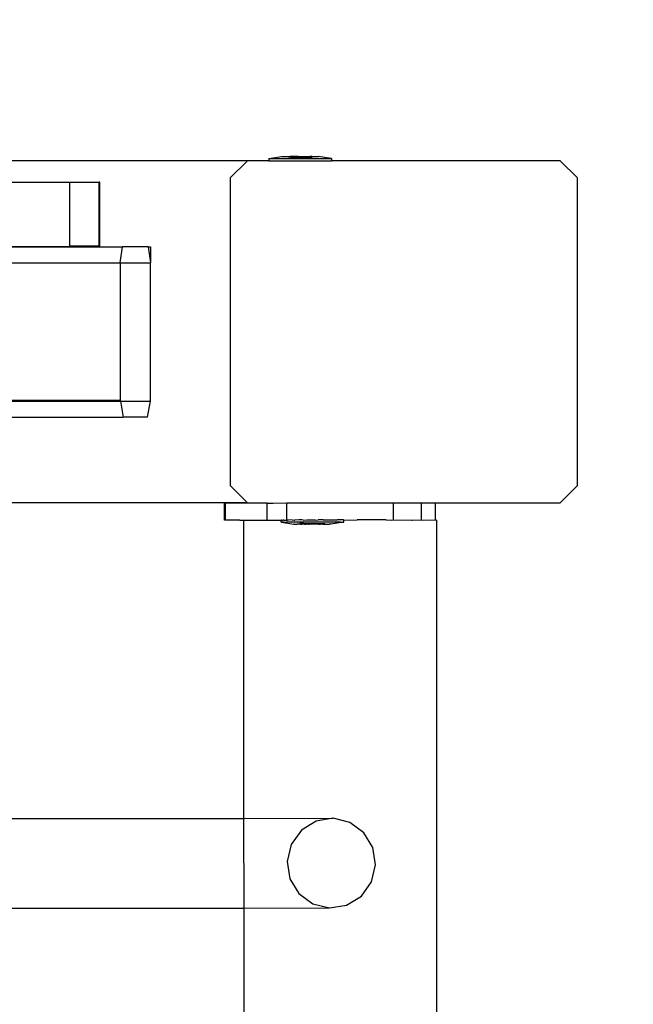
# Model space of a CAD drawing. Units: inches. Extents: x 15662 to 18687, y -1900 to -391.
# Drawn here: x 18383 to 18398, y -1074 to -1051 of the extents above; entities that cross this region are included whole.
import ezdxf

# ---------------------------------------------------------------- set-up
doc = ezdxf.new("R2010")
doc.units = ezdxf.units.IN
doc.header["$MEASUREMENT"] = 0
doc.layers.add('VP-DIM', color=7, linetype='Continuous')
doc.layers.add('VP-EQ', color=7, linetype='Continuous', true_color=0x8a3492, plot=False)
doc.styles.get("Standard").update_dxf_attribs({"font": 'arial.ttf'})
doc.dimstyles.get("Standard").update_dxf_attribs({"dimtxt": 14, "dimasz": 20, "dimexe": 20, "dimexo": 50, "dimgap": 20, "dimtad": 0, "dimdec": 0, "dimzin": 0, "dimdsep": 46, "dimtxsty": 'Standard', "dimcen": -0.09, "dimadec": 0, "dimazin": 0, "dimtfac": 1, "dimtdec": 4, "dimtofl": 0, "dimtmove": 0, "dimatfit": 3, "dimfxl": 70, "dimfxlon": 1, "dimtolj": 1, "dimtzin": 0, "dimarcsym": 0})

# ---------------------------------------------------------------- blocks, each defined once
blk = doc.blocks.new('2406A')
at = {"layer": 'VP-EQ', "color": 0}
for p, q in [((18388.751, -1054.263), (18375.739, -1054.263)), ((18388.751, -1054.263), (18388.345, -1054.663)), ((18389.249, -1054.263), (18388.751, -1054.263)), ((18389.249, -1054.213), (18389.257, -1054.213)), ((18389.249, -1054.213), (18389.249, -1054.263)), ((18389.249, -1054.263), (18390.715, -1054.263)), ((18389.257, -1054.213), (18389.549, -1054.163)), ((18389.257, -1054.213), (18390.708, -1054.213)), ((18389.549, -1054.163), (18389.704, -1054.163)), ((18389.704, -1054.163), (18389.702, -1054.179)), ((18389.749, -1054.179), (18389.702, -1054.179)), ((18389.704, -1054.163), (18389.749, -1054.163)), ((18389.749, -1054.163), (18389.749, -1054.179)), ((18389.936, -1054.163), (18389.749, -1054.163)), ((18389.749, -1054.179), (18389.936, -1054.179)), ((18389.936, -1054.163), (18389.936, -1054.179)), ((18389.936, -1054.163), (18390.029, -1054.163)), ((18389.936, -1054.179), (18390.029, -1054.179)), ((18390.029, -1054.163), (18390.029, -1054.179)), ((18390.029, -1054.163), (18390.216, -1054.163)), ((18390.029, -1054.179), (18390.216, -1054.178)), ((18390.216, -1054.163), (18390.216, -1054.178)), ((18390.26, -1054.163), (18390.216, -1054.163)), ((18390.216, -1054.178), (18390.262, -1054.178)), ((18390.26, -1054.163), (18390.262, -1054.178)), ((18390.26, -1054.163), (18390.415, -1054.163)), ((18390.708, -1054.213), (18390.415, -1054.163)), ((18390.715, -1054.213), (18390.708, -1054.213)), ((18390.715, -1054.213), (18390.715, -1054.263)), ((18396.062, -1054.263), (18390.715, -1054.263)), ((18396.468, -1054.663), (18396.062, -1054.263)), ((18383.094, -1054.763), (18384.599, -1054.763)), ((18384.599, -1056.263), (18384.599, -1054.763)), ((18384.599, -1054.763), (18385.283, -1054.763)), ((18385.296, -1054.763), (18385.283, -1054.763)), ((18385.283, -1056.263), (18385.283, -1054.763)), ((18385.295, -1056.263), (18385.296, -1054.763)), ((18388.345, -1054.663), (18388.345, -1061.863)), ((18396.468, -1061.863), (18396.468, -1054.663)), ((18379.848, -1056.274), (18384.599, -1056.263)), ((18382.014, -1056.276), (18385.829, -1056.276)), ((18385.283, -1056.263), (18384.599, -1056.263)), ((18385.295, -1056.263), (18385.283, -1056.263)), ((18385.775, -1056.65), (18385.829, -1056.276)), ((18386.431, -1056.276), (18385.829, -1056.276)), ((18386.431, -1056.276), (18386.48, -1056.276)), ((18386.431, -1056.276), (18386.48, -1056.65)), ((18386.48, -1056.276), (18386.48, -1056.65)), ((18382.014, -1056.65), (18385.775, -1056.65)), ((18385.775, -1056.65), (18385.775, -1059.863)), ((18385.775, -1056.65), (18386.48, -1056.65)), ((18386.48, -1059.889), (18386.48, -1056.65)), ((18360.955, -1059.862), (18385.775, -1059.863)), ((18360.955, -1059.889), (18385.78, -1059.889)), ((18385.775, -1059.863), (18385.78, -1059.889)), ((18385.78, -1059.889), (18385.846, -1060.263)), ((18385.78, -1059.889), (18386.48, -1059.889)), ((18386.415, -1060.263), (18386.48, -1059.889)), ((18360.955, -1060.262), (18385.846, -1060.263)), ((18386.415, -1060.263), (18385.846, -1060.263)), ((18388.345, -1061.863), (18388.751, -1062.263)), ((18396.062, -1062.263), (18396.468, -1061.863)), ((18388.751, -1062.263), (18374.385, -1062.264)), ((18388.234, -1062.271), (18388.217, -1062.272)), ((18388.218, -1062.671), (18388.217, -1062.272)), ((18389.211, -1062.27), (18388.234, -1062.271)), ((18388.235, -1062.671), (18388.234, -1062.271)), ((18388.751, -1062.263), (18389.211, -1062.27)), ((18389.211, -1062.67), (18389.211, -1062.27)), ((18389.211, -1062.27), (18389.35, -1062.27)), ((18389.35, -1062.27), (18389.674, -1062.269)), ((18389.675, -1062.669), (18389.674, -1062.269)), ((18389.674, -1062.269), (18389.839, -1062.269)), ((18389.839, -1062.269), (18392.165, -1062.265)), ((18392.165, -1062.265), (18392.826, -1062.264)), ((18392.166, -1062.665), (18392.165, -1062.265)), ((18392.826, -1062.264), (18393.15, -1062.264)), ((18392.826, -1062.664), (18392.826, -1062.264)), ((18393.15, -1062.264), (18396.062, -1062.263)), ((18393.151, -1062.664), (18393.15, -1062.264)), ((18388.235, -1062.671), (18388.218, -1062.671)), ((18388.572, -1062.671), (18388.235, -1062.671)), ((18388.572, -1062.671), (18388.66, -1062.669)), ((18388.66, -1062.669), (18388.919, -1062.67)), ((18388.66, -1062.669), (18388.662, -1069.647)), ((18388.919, -1062.67), (18388.962, -1062.669)), ((18388.962, -1062.669), (18389.211, -1062.67)), ((18389.211, -1062.67), (18389.23, -1062.669)), ((18389.23, -1062.669), (18389.351, -1062.67)), ((18389.351, -1062.67), (18389.537, -1062.668)), ((18389.546, -1062.668), (18389.537, -1062.668)), ((18389.537, -1062.718), (18389.537, -1062.668)), ((18389.546, -1062.718), (18389.537, -1062.718)), ((18389.546, -1062.668), (18389.578, -1062.668)), ((18389.578, -1062.718), (18389.546, -1062.718)), ((18389.546, -1062.718), (18389.837, -1062.767)), ((18389.605, -1062.668), (18389.578, -1062.668)), ((18389.605, -1062.718), (18389.578, -1062.718)), ((18389.605, -1062.668), (18389.666, -1062.668)), ((18389.605, -1062.718), (18389.666, -1062.718)), ((18389.666, -1062.668), (18389.675, -1062.669)), ((18389.709, -1062.718), (18389.666, -1062.718)), ((18389.675, -1062.669), (18389.688, -1062.669)), ((18389.709, -1062.668), (18389.688, -1062.669)), ((18389.795, -1062.667), (18389.709, -1062.668)), ((18389.795, -1062.717), (18389.709, -1062.718)), ((18389.795, -1062.667), (18389.84, -1062.669)), ((18389.851, -1062.717), (18389.795, -1062.717)), ((18389.843, -1062.767), (18389.837, -1062.767)), ((18389.851, -1062.667), (18389.84, -1062.669)), ((18389.84, -1062.669), (18389.854, -1062.669)), ((18389.843, -1062.767), (18389.861, -1062.767)), ((18389.854, -1062.669), (18389.851, -1062.667)), ((18389.956, -1062.717), (18389.851, -1062.717)), ((18389.854, -1062.669), (18389.859, -1062.669)), ((18389.956, -1062.667), (18389.859, -1062.669)), ((18389.861, -1062.767), (18389.878, -1062.767)), ((18389.878, -1062.767), (18389.913, -1062.767)), ((18389.939, -1062.767), (18389.913, -1062.767)), ((18389.976, -1062.767), (18389.939, -1062.767)), ((18390.022, -1062.667), (18389.956, -1062.667)), ((18390.022, -1062.717), (18389.956, -1062.717)), ((18389.976, -1062.767), (18389.976, -1062.751)), ((18390.073, -1062.751), (18389.976, -1062.751)), ((18389.99, -1062.767), (18389.976, -1062.767)), ((18389.99, -1062.767), (18390.023, -1062.767)), ((18390.053, -1062.669), (18390.022, -1062.667)), ((18390.139, -1062.717), (18390.022, -1062.717)), ((18390.074, -1062.767), (18390.023, -1062.767)), ((18390.058, -1062.669), (18390.053, -1062.669)), ((18390.058, -1062.669), (18390.139, -1062.667)), ((18390.074, -1062.767), (18390.073, -1062.751)), ((18390.073, -1062.751), (18390.173, -1062.751)), ((18390.085, -1062.767), (18390.074, -1062.767)), ((18390.085, -1062.767), (18390.124, -1062.767)), ((18390.173, -1062.767), (18390.124, -1062.767)), ((18390.139, -1062.667), (18390.21, -1062.667)), ((18390.21, -1062.717), (18390.139, -1062.717)), ((18390.173, -1062.767), (18390.173, -1062.751)), ((18390.173, -1062.751), (18390.368, -1062.751)), ((18390.173, -1062.767), (18390.193, -1062.767)), ((18390.235, -1062.767), (18390.193, -1062.767)), ((18390.21, -1062.667), (18390.331, -1062.667)), ((18390.331, -1062.717), (18390.21, -1062.717)), ((18390.307, -1062.767), (18390.235, -1062.767)), ((18390.348, -1062.767), (18390.307, -1062.767)), ((18390.331, -1062.667), (18390.353, -1062.668)), ((18390.402, -1062.717), (18390.331, -1062.717)), ((18390.368, -1062.767), (18390.348, -1062.767)), ((18390.353, -1062.668), (18390.402, -1062.667)), ((18390.368, -1062.767), (18390.368, -1062.751)), ((18390.368, -1062.751), (18390.468, -1062.751)), ((18390.417, -1062.767), (18390.368, -1062.767)), ((18390.519, -1062.666), (18390.402, -1062.667)), ((18390.519, -1062.716), (18390.402, -1062.717)), ((18390.417, -1062.767), (18390.456, -1062.767)), ((18390.468, -1062.767), (18390.456, -1062.767)), ((18390.468, -1062.767), (18390.468, -1062.751)), ((18390.468, -1062.751), (18390.565, -1062.751)), ((18390.518, -1062.766), (18390.468, -1062.767)), ((18390.518, -1062.766), (18390.552, -1062.766)), ((18390.519, -1062.666), (18390.585, -1062.666)), ((18390.585, -1062.716), (18390.519, -1062.716)), ((18390.552, -1062.766), (18390.565, -1062.766)), ((18390.565, -1062.766), (18390.565, -1062.751)), ((18390.565, -1062.766), (18390.602, -1062.766)), ((18390.585, -1062.666), (18390.69, -1062.666)), ((18390.69, -1062.716), (18390.585, -1062.716)), ((18390.602, -1062.766), (18390.628, -1062.766)), ((18390.628, -1062.766), (18390.664, -1062.766)), ((18390.68, -1062.766), (18390.664, -1062.766)), ((18390.698, -1062.766), (18390.68, -1062.766)), ((18390.69, -1062.666), (18390.746, -1062.666)), ((18390.746, -1062.716), (18390.69, -1062.716)), ((18390.698, -1062.766), (18390.704, -1062.766)), ((18390.995, -1062.716), (18390.704, -1062.766)), ((18390.746, -1062.666), (18390.832, -1062.666)), ((18390.832, -1062.716), (18390.746, -1062.716)), ((18390.832, -1062.666), (18390.857, -1062.667)), ((18390.875, -1062.716), (18390.832, -1062.716)), ((18390.875, -1062.666), (18390.857, -1062.667)), ((18390.936, -1062.666), (18390.875, -1062.666)), ((18390.936, -1062.716), (18390.875, -1062.716)), ((18390.963, -1062.666), (18390.936, -1062.666)), ((18390.936, -1062.716), (18390.963, -1062.716)), ((18390.995, -1062.666), (18390.963, -1062.666)), ((18390.963, -1062.716), (18390.995, -1062.716)), ((18390.995, -1062.666), (18391.004, -1062.666)), ((18390.995, -1062.666), (18391.004, -1062.668)), ((18390.995, -1062.716), (18391.004, -1062.716)), ((18391.004, -1062.668), (18391.004, -1062.666)), ((18391.004, -1062.668), (18391.318, -1062.667)), ((18391.004, -1062.716), (18391.004, -1062.668)), ((18391.995, -1062.666), (18391.318, -1062.667)), ((18391.995, -1062.666), (18392.128, -1062.668)), ((18392.128, -1062.668), (18392.166, -1062.665)), ((18392.166, -1062.665), (18392.593, -1062.668)), ((18392.593, -1062.668), (18392.611, -1062.668)), ((18392.611, -1062.668), (18392.826, -1062.664)), ((18392.826, -1062.664), (18392.853, -1062.668)), ((18392.853, -1062.668), (18393.151, -1062.664)), ((18393.166, -1062.668), (18393.151, -1062.664)), ((18393.173, -1062.668), (18393.166, -1062.668)), ((18393.173, -1062.668), (18393.22, -1207.859)), ((18379.075, -1069.649), (18388.662, -1069.647)), ((18388.662, -1069.647), (18390.754, -1069.646)), ((18388.662, -1069.647), (18388.663, -1071.745)), ((18390.355, -1069.711), (18390.012, -1069.925)), ((18390.754, -1069.646), (18390.355, -1069.711)), ((18391.146, -1069.741), (18390.754, -1069.646)), ((18391.472, -1069.982), (18391.146, -1069.741)), ((18390.012, -1069.925), (18389.775, -1070.257)), ((18391.683, -1070.331), (18391.472, -1069.982)), ((18389.775, -1070.257), (18389.681, -1070.655)), ((18391.746, -1070.736), (18391.683, -1070.331)), ((18389.681, -1070.655), (18389.744, -1071.059)), ((18391.652, -1071.134), (18391.746, -1070.736)), ((18389.744, -1071.059), (18389.955, -1071.409)), ((18391.415, -1071.466), (18391.652, -1071.134)), ((18389.955, -1071.409), (18390.281, -1071.649)), ((18391.071, -1071.68), (18391.415, -1071.466)), ((18379.075, -1071.748), (18388.663, -1071.745)), ((18388.663, -1071.745), (18390.673, -1071.744)), ((18388.663, -1071.745), (18388.665, -1077.945)), ((18390.281, -1071.649), (18390.673, -1071.744)), ((18390.673, -1071.744), (18391.071, -1071.68))]:
    blk.add_line(p, q, dxfattribs=at)
blk = doc.blocks.new('*D444')
at = {"layer": 'Defpoints', "color": 0}
for p in [(18525.294, -411.263), (15954.112, -1211.493), (18525.294, -1212.263)]:
    blk.add_point(p, dxfattribs=at)
at = {"layer": 'VP-DIM', "color": 0, "lineweight": -2}
for p, q in [((15954.112, -481.263), (15954.112, -391.263)), ((18525.294, -481.263), (18525.294, -391.263)), ((15974.112, -411.263), (17198.858, -411.263)), ((18505.294, -411.263), (17280.956, -411.263))]:
    blk.add_line(p, q, dxfattribs=at)
at = {"layer": 'VP-DIM', "color": 0}
for points in [[(15974.112, -407.93), (15974.112, -414.596), (15954.112, -411.263)], [(18505.294, -414.596), (18505.294, -407.93), (18525.294, -411.263)]]:
    blk.add_solid(points, dxfattribs=at)
at = {"layer": 'VP-DIM', "color": 0, "insert": (17239.907, -411.263), "char_height": 14, "attachment_point": 5}
blk.add_mtext('\\A1;2575', dxfattribs=at)
blk = doc.blocks.new('*D446')
at = {"layer": 'Defpoints', "color": 0}
for p in [(17869.419, -633.413), (17869.419, -1789.124), (18565.069, -1789.124)]:
    blk.add_point(p, dxfattribs=at)
at = {"layer": 'VP-DIM', "color": 0, "lineweight": -2}
for p, q in [((18495.069, -633.413), (18585.069, -633.413)), ((18565.069, -653.413), (18565.069, -1171.074)), ((18565.069, -1769.124), (18565.069, -1251.464)), ((18495.069, -1789.124), (18585.069, -1789.124))]:
    blk.add_line(p, q, dxfattribs=at)
at = {"layer": 'VP-DIM', "color": 0}
for points in [[(18568.403, -653.413), (18561.736, -653.413), (18565.069, -633.413)], [(18561.736, -1769.124), (18568.403, -1769.124), (18565.069, -1789.124)]]:
    blk.add_solid(points, dxfattribs=at)
at = {"layer": 'VP-DIM', "color": 0, "insert": (18565.069, -1211.269), "char_height": 14, "attachment_point": 5, "rotation": 90}
blk.add_mtext('\\A1;1160', dxfattribs=at)
blk = doc.blocks.new('*D447')
at = {"layer": 'Defpoints', "color": 0}
for p in [(16739.416, -599.413), (17178.673, -1900.099), (18666.694, -1900.099)]:
    blk.add_point(p, dxfattribs=at)
at = {"layer": 'VP-DIM', "color": 0, "lineweight": -2}
for p, q in [((18596.694, -599.413), (18686.694, -599.413)), ((18666.694, -619.413), (18666.694, -1196.112)), ((18666.694, -1880.099), (18666.694, -1276.656)), ((18596.694, -1900.099), (18686.694, -1900.099))]:
    blk.add_line(p, q, dxfattribs=at)
at = {"layer": 'VP-DIM', "color": 0}
for points in [[(18670.027, -619.413), (18663.361, -619.413), (18666.694, -599.413)], [(18663.361, -1880.099), (18670.027, -1880.099), (18666.694, -1900.099)]]:
    blk.add_solid(points, dxfattribs=at)
at = {"layer": 'VP-DIM', "color": 0, "insert": (18666.694, -1236.384), "char_height": 14, "attachment_point": 5, "rotation": 90}
blk.add_mtext('\\A1;1305', dxfattribs=at)

msp = doc.modelspace()

# ---------------------------------------------------------------- block references
at = {"layer": 'VP-EQ', "color": 0}
msp.add_blockref('2406A', (0, 0), dxfattribs=at)

# ---------------------------------------------------------------- dimensions: what is measured, and where the dimension line sits
at = {"layer": 'VP-DIM', "color": 0}
dim = msp.add_linear_dim(base=(18525.294, -411.263), p1=(15954.112, -1211.493), p2=(18525.294, -1212.263), text='2575', dimstyle='Standard', dxfattribs=at)
dim.commit()
dim.dimension.update_dxf_attribs({"geometry": '*D444', "text_midpoint": (17239.907, -411.263), "dimtype": 160})
dim = msp.add_linear_dim(base=(18666.694, -1900.099), p1=(16739.416, -599.413), p2=(17178.673, -1900.099), angle=90, text='1305', dimstyle='Standard', dxfattribs=at)
dim.commit()
dim.dimension.update_dxf_attribs({"geometry": '*D447', "text_midpoint": (18666.694, -1236.384), "dimtype": 160})
dim = msp.add_linear_dim(base=(18565.069, -1789.124), p1=(17869.419, -633.413), p2=(17869.419, -1789.124), angle=90, text='1160', dimstyle='Standard', dxfattribs=at)
dim.commit()
dim.dimension.update_dxf_attribs({"geometry": '*D446', "text_midpoint": (18565.069, -1211.269)})

doc.saveas('drawing.dxf')
